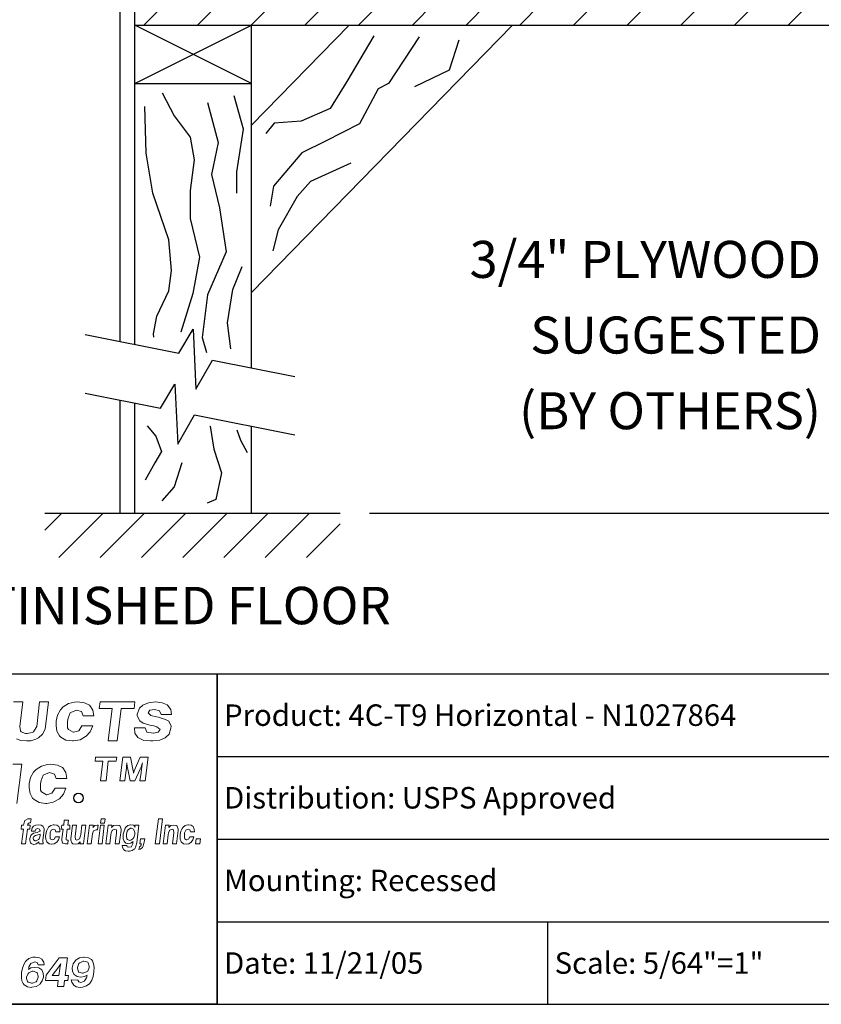
# Model space of a CAD drawing. Units: inches. Extents: x 1.8 to 12.3, y 3.8 to 11.9.
# Drawn here: x 7.7 to 10.1, y 3.8 to 6.8 of the extents above; entities that cross this region are included whole.
import ezdxf
from ezdxf.enums import TextEntityAlignment as Align

# ---------------------------------------------------------------- set-up
doc = ezdxf.new("R2010")
doc.units = ezdxf.units.IN
doc.header["$MEASUREMENT"] = 0
for name, color, linetype in [('DIM', 1, 'Continuous'), ('Draw', 7, 'Continuous'), ('logo', 7, 'Continuous'), ('TEXT', 7, 'Continuous'), ('Title Block', 7, 'Continuous')]:
    doc.layers.add(name, color=color, linetype=linetype)
doc.styles.add('Roman', font='romans.shx', dxfattribs={"height": 0.112})
doc.styles.add('ROMANS', font='romans.shx', dxfattribs={"height": 0.112})

# ---------------------------------------------------------------- blocks, each defined once
blk = doc.blocks.new('*X4')
at = {"color": 0}
for p, q in [((7.3749, 4.183), (7.4218, 4.2299)), ((7.4898, 4.183), (7.5367, 4.2299)), ((7.6047, 4.183), (7.6516, 4.2299)), ((7.7196, 4.183), (7.7665, 4.2299)), ((7.8345, 4.183), (7.8814, 4.2299)), ((7.9494, 4.183), (7.9963, 4.2299)), ((8.0643, 4.183), (8.1112, 4.2299)), ((8.1792, 4.183), (8.2261, 4.2299)), ((8.2941, 4.183), (8.341, 4.2299)), ((8.409, 4.183), (8.4559, 4.2299)), ((8.5239, 4.183), (8.5708, 4.2299)), ((8.6388, 4.183), (8.6857, 4.2299)), ((8.7537, 4.183), (8.8006, 4.2299)), ((8.8686, 4.183), (8.9155, 4.2299)), ((8.9836, 4.183), (9.0304, 4.2299))]:
    blk.add_line(p, q, dxfattribs=at)
blk = doc.blocks.new('*X2')
at = {"color": 0}
for p, q in [((3.1502, 2.3547), (3.1864, 2.3909)), ((3.1798, 2.2959), (3.2748, 2.3909)), ((3.2682, 2.2959), (3.3632, 2.3909)), ((3.3566, 2.2959), (3.4515, 2.3909)), ((3.445, 2.2959), (3.5399, 2.3909)), ((3.5333, 2.2959), (3.6283, 2.3909)), ((3.6217, 2.2959), (3.7167, 2.3909)), ((3.7101, 2.2959), (3.7822, 2.368))]:
    blk.add_line(p, q, dxfattribs=at)

msp = doc.modelspace()

# ---------------------------------------------------------------- linework, layer by layer
at = {"color": 7, "lineweight": 0}
for p, q in [((7.66747, 4.74239), (7.63985, 4.74239)), ((7.65854, 4.66796), (7.66747, 4.74239)), ((7.71875, 4.74239), (7.70982, 4.66796)), ((7.74557, 4.74239), (7.71875, 4.74239)), ((7.73744, 4.67585), (7.74557, 4.74239)), ((7.80561, 4.73678), (7.78973, 4.72651)), ((7.82428, 4.74145), (7.80561, 4.73678)), ((7.83362, 4.74239), (7.82428, 4.74145)), ((7.85417, 4.73958), (7.83362, 4.74239)), ((7.86911, 4.73211), (7.85417, 4.73958)), ((7.90176, 4.74239), (7.89925, 4.72149)), ((8.00706, 4.74239), (7.90176, 4.74239)), ((8.00455, 4.72149), (8.00706, 4.74239)), ((8.04777, 4.73958), (8.03096, 4.73211)), ((8.06924, 4.74239), (8.04777, 4.73958)), ((8.08979, 4.73958), (8.06924, 4.74239)), ((8.10473, 4.73305), (8.08979, 4.73958)), ((7.78132, 4.7181), (7.77292, 4.70223)), ((7.78973, 4.72651), (7.78132, 4.7181)), ((7.80467, 4.69289), (7.81121, 4.70876)), ((7.81121, 4.70876), (7.81308, 4.7097)), ((7.81308, 4.7097), (7.82989, 4.71717)), ((7.82989, 4.71717), (7.84483, 4.7125)), ((7.84483, 4.7125), (7.85043, 4.69943)), ((7.87004, 4.73118), (7.86911, 4.73211)), ((7.87938, 4.71717), (7.87004, 4.73118)), ((7.88219, 4.69943), (7.87938, 4.71717)), ((7.89925, 4.72149), (7.93853, 4.72149)), ((7.93853, 4.72149), (7.92611, 4.62378)), ((7.95368, 4.62378), (7.96527, 4.72149)), ((7.96527, 4.72149), (8.00455, 4.72149)), ((8.02068, 4.72277), (8.01414, 4.70503)), ((8.03096, 4.73211), (8.02068, 4.72277)), ((8.04683, 4.70876), (8.05243, 4.71717)), ((8.05524, 4.70129), (8.04683, 4.70876)), ((8.05243, 4.71717), (8.06644, 4.71904)), ((8.06644, 4.71904), (8.08139, 4.7153)), ((8.08139, 4.7153), (8.08606, 4.7041)), ((8.10567, 4.73211), (8.10473, 4.73305)), ((8.11594, 4.71904), (8.10567, 4.73211)), ((8.11781, 4.7041), (8.11594, 4.71904)), ((7.77292, 4.70223), (7.76825, 4.68355)), ((7.76825, 4.68355), (7.76825, 4.67047)), ((7.8028, 4.68262), (7.80467, 4.69289)), ((7.8028, 4.66394), (7.8028, 4.68262)), ((7.85043, 4.69943), (7.88219, 4.69943)), ((8.01414, 4.70503), (8.01414, 4.69943)), ((8.01414, 4.69943), (8.02162, 4.68448)), ((8.02162, 4.68448), (8.03189, 4.67795)), ((8.03189, 4.67795), (8.05243, 4.67141)), ((8.07205, 4.69662), (8.05524, 4.70129)), ((8.07858, 4.69569), (8.07205, 4.69662)), ((8.09913, 4.68915), (8.07858, 4.69569)), ((8.08606, 4.7041), (8.11781, 4.7041)), ((8.1094, 4.68355), (8.09913, 4.68915)), ((8.11687, 4.66861), (8.1094, 4.68355)), ((7.66091, 4.65455), (7.65854, 4.66796)), ((7.66327, 4.65139), (7.66091, 4.65455)), ((7.6759, 4.64587), (7.66327, 4.65139)), ((7.69641, 4.64903), (7.68063, 4.64587)), ((7.70036, 4.65139), (7.69641, 4.64903)), ((7.70825, 4.66402), (7.70036, 4.65139)), ((7.70982, 4.66796), (7.70825, 4.66402)), ((7.72718, 4.64429), (7.73349, 4.65534)), ((7.73349, 4.65534), (7.73507, 4.66007)), ((7.73507, 4.66007), (7.73744, 4.67585)), ((7.76825, 4.67047), (7.77105, 4.65366)), ((7.77105, 4.65366), (7.77852, 4.63966)), ((7.80561, 4.65833), (7.8028, 4.66394)), ((7.82055, 4.64993), (7.80561, 4.65833)), ((7.82148, 4.64993), (7.82055, 4.64993)), ((7.83736, 4.6546), (7.82148, 4.64993)), ((7.8467, 4.66954), (7.83736, 4.6546)), ((7.87938, 4.66954), (7.8467, 4.66954)), ((7.85977, 4.63779), (7.87191, 4.6518)), ((7.87191, 4.6518), (7.87938, 4.66954)), ((8.03843, 4.66394), (8.00574, 4.66394)), ((8.00574, 4.66394), (8.00574, 4.663)), ((8.00574, 4.663), (8.00667, 4.64713)), ((8.00667, 4.64713), (8.01601, 4.63405)), ((8.0431, 4.65086), (8.03843, 4.66394)), ((8.06177, 4.64713), (8.0431, 4.65086)), ((8.05243, 4.67141), (8.06458, 4.66954)), ((8.06271, 4.64713), (8.06177, 4.64713)), ((8.07765, 4.64993), (8.06271, 4.64713)), ((8.06458, 4.66954), (8.07298, 4.66674)), ((8.07298, 4.66674), (8.08325, 4.65833)), ((8.08325, 4.65833), (8.07765, 4.64993)), ((8.11034, 4.64433), (8.11594, 4.66207)), ((8.11594, 4.66207), (8.11687, 4.66861)), ((7.64828, 4.63009), (7.6617, 4.62536)), ((7.6617, 4.62536), (7.67905, 4.62378)), ((7.68063, 4.64587), (7.6759, 4.64587)), ((7.67905, 4.62378), (7.69247, 4.62457)), ((7.69247, 4.62457), (7.70746, 4.6293)), ((7.70746, 4.6293), (7.71535, 4.63325)), ((7.71535, 4.63325), (7.72718, 4.64429)), ((7.77852, 4.63966), (7.78319, 4.63499)), ((7.78319, 4.63499), (7.79813, 4.62658)), ((7.79813, 4.62658), (7.81775, 4.62378)), ((7.81775, 4.62378), (7.82148, 4.62378)), ((7.82148, 4.62378), (7.84109, 4.62752)), ((7.84109, 4.62752), (7.8579, 4.63685)), ((7.8579, 4.63685), (7.85977, 4.63779)), ((7.92611, 4.62378), (7.95368, 4.62378)), ((8.01601, 4.63405), (8.01788, 4.63312)), ((8.01788, 4.63312), (8.03376, 4.62565)), ((8.03376, 4.62565), (8.0543, 4.62378)), ((8.0543, 4.62378), (8.06084, 4.62378)), ((8.06084, 4.62378), (8.08232, 4.62658)), ((8.08232, 4.62658), (8.0982, 4.63312)), ((8.0982, 4.63312), (8.11034, 4.64433)), ((7.88803, 4.57516), (7.88651, 4.56252)), ((7.88651, 4.56252), (7.91028, 4.56252)), ((7.95173, 4.57516), (7.88803, 4.57516)), ((7.91028, 4.56252), (7.90276, 4.5034)), ((7.91944, 4.5034), (7.92646, 4.56252)), ((7.92646, 4.56252), (7.95022, 4.56252)), ((7.95022, 4.56252), (7.95173, 4.57516)), ((7.97012, 4.57516), (7.96159, 4.5034)), ((7.99338, 4.57516), (7.97012, 4.57516)), ((8.00147, 4.5337), (7.99338, 4.57516)), ((8.02321, 4.57516), (8.00501, 4.5337)), ((8.04697, 4.57516), (8.02321, 4.57516)), ((8.03794, 4.5034), (8.04697, 4.57516)), ((7.66454, 4.55356), (7.63779, 4.55356)), ((7.64961, 4.43496), (7.66454, 4.55356)), ((7.69994, 4.52928), (7.69153, 4.5134)), ((7.70834, 4.53769), (7.69994, 4.52928)), ((7.72422, 4.54796), (7.70834, 4.53769)), ((7.7429, 4.55263), (7.72422, 4.54796)), ((7.73169, 4.52088), (7.7485, 4.52835)), ((7.75224, 4.55356), (7.7429, 4.55263)), ((7.7485, 4.52835), (7.76344, 4.52368)), ((7.77278, 4.55076), (7.75224, 4.55356)), ((7.78773, 4.54329), (7.77278, 4.55076)), ((7.78866, 4.54235), (7.78773, 4.54329)), ((7.798, 4.52835), (7.78866, 4.54235)), ((7.8008, 4.5106), (7.798, 4.52835)), ((7.97676, 4.5034), (7.97973, 4.52864)), ((7.97973, 4.52864), (7.98023, 4.5337)), ((7.98023, 4.5337), (7.98125, 4.5428)), ((7.98023, 4.5337), (7.98023, 4.5337)), ((7.98125, 4.5428), (7.98175, 4.54735)), ((7.98175, 4.54735), (7.98226, 4.55746)), ((7.98226, 4.55746), (7.98226, 4.55594)), ((7.98226, 4.55594), (7.98327, 4.54735)), ((7.98327, 4.54735), (7.98377, 4.54684)), ((7.98377, 4.54684), (7.98529, 4.53825)), ((7.98529, 4.53825), (7.99226, 4.5034)), ((8.00248, 4.52915), (8.00147, 4.5337)), ((8.00349, 4.52965), (8.00248, 4.52611)), ((8.00248, 4.52611), (8.00248, 4.52915)), ((8.00501, 4.5337), (8.00349, 4.52965)), ((8.00677, 4.5034), (8.0227, 4.53875)), ((8.02574, 4.52864), (8.02227, 4.5034)), ((8.0227, 4.53875), (8.02321, 4.53926)), ((8.02321, 4.53926), (8.02675, 4.54786)), ((8.02675, 4.53825), (8.02574, 4.52864)), ((8.02675, 4.54786), (8.02725, 4.54887)), ((8.02776, 4.54432), (8.02675, 4.53825)), ((8.02725, 4.54887), (8.03029, 4.55746)), ((8.02928, 4.55342), (8.02776, 4.54432)), ((8.03029, 4.55746), (8.02928, 4.55342)), ((7.69153, 4.5134), (7.68686, 4.49473)), ((7.72142, 4.49379), (7.72329, 4.50407)), ((7.72329, 4.50407), (7.72982, 4.51994)), ((7.72982, 4.51994), (7.73169, 4.52088)), ((7.76344, 4.52368), (7.76905, 4.5106)), ((7.76905, 4.5106), (7.8008, 4.5106)), ((7.90276, 4.5034), (7.91944, 4.5034)), ((7.96159, 4.5034), (7.97676, 4.5034)), ((7.99226, 4.5034), (8.00677, 4.5034)), ((8.02227, 4.5034), (8.03794, 4.5034)), ((7.68686, 4.49473), (7.68686, 4.48165)), ((7.68686, 4.48165), (7.68967, 4.46484)), ((7.72142, 4.47511), (7.72142, 4.49379)), ((7.72422, 4.46951), (7.72142, 4.47511)), ((7.73916, 4.46111), (7.72422, 4.46951)), ((7.76531, 4.48072), (7.75597, 4.46578)), ((7.798, 4.48072), (7.76531, 4.48072)), ((7.79053, 4.46297), (7.798, 4.48072)), ((7.68967, 4.46484), (7.69714, 4.45083)), ((7.69714, 4.45083), (7.70181, 4.44616)), ((7.70181, 4.44616), (7.71675, 4.43776)), ((7.7401, 4.46111), (7.73916, 4.46111)), ((7.75597, 4.46578), (7.7401, 4.46111)), ((7.7401, 4.43496), (7.75971, 4.43869)), ((7.75971, 4.43869), (7.77652, 4.44803)), ((7.77652, 4.44803), (7.77839, 4.44896)), ((7.77839, 4.44896), (7.79053, 4.46297)), ((7.71675, 4.43776), (7.73636, 4.43496)), ((7.73636, 4.43496), (7.7401, 4.43496)), ((7.67397, 4.383), (7.67096, 4.37321)), ((7.67548, 4.38451), (7.67397, 4.383)), ((7.68301, 4.38828), (7.67548, 4.38451)), ((7.68603, 4.38828), (7.68301, 4.38828)), ((7.6898, 4.38828), (7.68603, 4.38828)), ((7.69281, 4.38828), (7.6898, 4.38828)), ((7.6913, 4.37622), (7.69281, 4.38828)), ((7.79304, 4.38376), (7.79153, 4.36869)), ((7.80585, 4.38376), (7.79304, 4.38376)), ((7.80359, 4.36869), (7.80585, 4.38376)), ((7.90457, 4.38828), (7.90307, 4.37471)), ((7.91739, 4.38828), (7.90457, 4.38828)), ((7.91512, 4.37471), (7.91739, 4.38828)), ((8.0779, 4.38828), (8.06811, 4.31292)), ((8.08996, 4.38828), (8.0779, 4.38828)), ((8.08092, 4.31292), (8.08996, 4.38828)), ((7.66417, 4.36869), (7.66267, 4.35738)), ((7.66267, 4.35738), (7.66945, 4.35738)), ((7.66945, 4.35738), (7.66342, 4.31292)), ((7.6702, 4.36869), (7.66417, 4.36869)), ((7.67096, 4.37321), (7.6702, 4.36869)), ((7.67548, 4.31292), (7.68151, 4.35738)), ((7.68151, 4.35738), (7.68904, 4.35738)), ((7.68226, 4.36869), (7.68301, 4.37245)), ((7.6898, 4.36869), (7.68226, 4.36869)), ((7.68301, 4.37245), (7.68452, 4.37547)), ((7.68301, 4.37245), (7.68301, 4.37245)), ((7.68452, 4.37547), (7.68754, 4.37622)), ((7.68754, 4.37622), (7.6913, 4.37622)), ((7.68904, 4.35738), (7.6898, 4.36869)), ((7.69658, 4.36115), (7.69357, 4.35211)), ((7.69357, 4.35211), (7.69357, 4.35135)), ((7.69357, 4.35135), (7.70487, 4.35135)), ((7.70035, 4.36567), (7.69658, 4.36115)), ((7.70713, 4.36944), (7.70035, 4.36567)), ((7.70487, 4.35211), (7.70713, 4.35738)), ((7.70487, 4.35135), (7.70487, 4.35211)), ((7.71467, 4.37019), (7.70713, 4.36944)), ((7.70713, 4.35738), (7.71316, 4.35889)), ((7.71919, 4.3506), (7.71165, 4.34683)), ((7.71316, 4.35889), (7.71843, 4.35738)), ((7.72296, 4.36944), (7.71467, 4.37019)), ((7.71843, 4.35738), (7.71994, 4.35211)), ((7.71994, 4.35211), (7.71919, 4.3506)), ((7.72823, 4.36642), (7.72296, 4.36944)), ((7.732, 4.35889), (7.72823, 4.36642)), ((7.72823, 4.32347), (7.732, 4.35437)), ((7.732, 4.35437), (7.732, 4.35889)), ((7.73953, 4.3506), (7.73727, 4.3408)), ((7.7433, 4.35889), (7.73953, 4.3506)), ((7.74556, 4.36266), (7.7433, 4.35889)), ((7.75235, 4.36793), (7.74556, 4.36266)), ((7.75084, 4.34532), (7.75385, 4.35361)), ((7.75988, 4.37019), (7.75235, 4.36793)), ((7.75385, 4.35361), (7.76064, 4.35738)), ((7.75385, 4.35361), (7.75385, 4.35361)), ((7.7629, 4.37019), (7.75988, 4.37019)), ((7.76064, 4.35738), (7.76591, 4.35512)), ((7.77043, 4.36869), (7.7629, 4.37019)), ((7.76591, 4.35512), (7.76817, 4.34909)), ((7.77646, 4.36492), (7.77043, 4.36869)), ((7.77948, 4.35738), (7.77646, 4.36492)), ((7.78023, 4.34909), (7.77948, 4.35738)), ((7.7855, 4.36869), (7.784, 4.35738)), ((7.784, 4.35738), (7.79003, 4.35738)), ((7.79153, 4.36869), (7.7855, 4.36869)), ((7.79003, 4.35738), (7.78626, 4.32799)), ((7.79907, 4.32874), (7.80208, 4.35738)), ((7.80208, 4.35738), (7.80962, 4.35738)), ((7.81037, 4.36869), (7.80359, 4.36869)), ((7.80962, 4.35738), (7.81037, 4.36869)), ((7.81791, 4.36869), (7.81339, 4.32799)), ((7.82997, 4.36869), (7.81791, 4.36869)), ((7.8262, 4.33477), (7.82997, 4.36869)), ((7.84655, 4.36869), (7.84353, 4.3408)), ((7.8586, 4.36869), (7.84655, 4.36869)), ((7.85182, 4.31292), (7.8586, 4.36869)), ((7.86915, 4.36869), (7.86237, 4.31292)), ((7.88046, 4.36869), (7.86915, 4.36869)), ((7.8782, 4.34306), (7.88197, 4.35211)), ((7.88573, 4.36793), (7.87971, 4.3619)), ((7.87971, 4.3619), (7.88046, 4.36341)), ((7.88046, 4.36492), (7.88046, 4.36869)), ((7.88046, 4.36341), (7.88046, 4.36492)), ((7.88197, 4.35211), (7.8895, 4.35512)), ((7.88197, 4.35211), (7.88197, 4.35211)), ((7.89252, 4.36944), (7.88573, 4.36793)), ((7.8895, 4.35512), (7.89402, 4.35512)), ((7.89553, 4.36944), (7.89252, 4.36944)), ((7.89402, 4.35512), (7.89553, 4.36944)), ((7.90231, 4.36869), (7.89553, 4.31292)), ((7.91437, 4.36869), (7.90231, 4.36869)), ((7.90307, 4.37471), (7.91512, 4.37471)), ((7.90759, 4.31292), (7.91437, 4.36869)), ((7.92568, 4.36869), (7.91889, 4.31292)), ((7.93698, 4.36869), (7.92568, 4.36869)), ((7.93547, 4.34532), (7.93849, 4.35286)), ((7.94225, 4.36793), (7.93623, 4.3619)), ((7.93623, 4.36341), (7.93698, 4.36492)), ((7.93623, 4.3619), (7.93623, 4.36341)), ((7.93698, 4.36492), (7.93698, 4.36869)), ((7.93849, 4.35286), (7.93924, 4.35361)), ((7.93924, 4.35361), (7.94602, 4.35738)), ((7.95054, 4.36944), (7.94225, 4.36793)), ((7.94602, 4.35738), (7.9513, 4.35512)), ((7.95883, 4.36793), (7.95054, 4.36944)), ((7.95054, 4.36944), (7.95054, 4.36944)), ((7.9513, 4.35512), (7.9513, 4.34608)), ((7.96185, 4.36567), (7.95883, 4.36793)), ((7.95959, 4.31292), (7.96486, 4.35286)), ((7.96486, 4.35738), (7.96185, 4.36567)), ((7.96486, 4.35286), (7.96486, 4.35738)), ((7.97391, 4.35135), (7.97164, 4.34156)), ((7.97767, 4.35964), (7.97391, 4.35135)), ((7.97918, 4.36266), (7.97767, 4.35964)), ((7.98596, 4.36793), (7.97918, 4.36266)), ((7.9837, 4.3506), (7.98144, 4.3408)), ((7.98672, 4.35512), (7.9837, 4.3506)), ((7.9935, 4.37019), (7.98596, 4.36793)), ((7.9935, 4.35964), (7.98672, 4.35512)), ((7.99425, 4.37019), (7.9935, 4.37019)), ((7.99576, 4.35964), (7.9935, 4.35964)), ((8.00179, 4.36869), (7.99425, 4.37019)), ((8.00254, 4.35738), (7.99576, 4.35964)), ((8.0033, 4.36869), (8.00179, 4.36869)), ((8.00405, 4.35512), (8.00254, 4.35738)), ((8.00782, 4.36266), (8.0033, 4.36869)), ((8.00631, 4.34683), (8.00405, 4.35512)), ((8.00782, 4.36869), (8.00706, 4.36642)), ((8.00706, 4.36642), (8.00706, 4.36492)), ((8.00706, 4.36492), (8.00782, 4.36266)), ((8.01912, 4.36869), (8.00782, 4.36869)), ((8.01234, 4.31593), (8.01912, 4.36869)), ((8.099, 4.36869), (8.09222, 4.31292)), ((8.11031, 4.36869), (8.099, 4.36869)), ((8.10805, 4.34532), (8.11106, 4.35286)), ((8.10955, 4.36492), (8.11031, 4.36869)), ((8.11558, 4.36793), (8.10955, 4.3619)), ((8.10955, 4.36341), (8.10955, 4.36492)), ((8.10955, 4.3619), (8.10955, 4.36341)), ((8.11106, 4.35286), (8.11182, 4.35361)), ((8.11182, 4.35361), (8.11935, 4.35738)), ((8.12387, 4.36944), (8.11558, 4.36793)), ((8.11935, 4.35738), (8.12387, 4.35512)), ((8.13141, 4.36793), (8.12387, 4.36944)), ((8.12387, 4.36944), (8.12387, 4.36944)), ((8.12387, 4.35512), (8.12463, 4.34608)), ((8.13518, 4.36567), (8.13141, 4.36793)), ((8.13292, 4.31292), (8.13744, 4.35286)), ((8.13744, 4.35738), (8.13518, 4.36567)), ((8.13744, 4.35286), (8.13744, 4.35738)), ((8.14573, 4.3506), (8.14422, 4.3408)), ((8.15025, 4.35889), (8.14573, 4.3506)), ((8.15251, 4.36266), (8.15025, 4.35889)), ((8.15854, 4.36793), (8.15251, 4.36266)), ((8.15703, 4.34532), (8.1608, 4.35361)), ((8.16683, 4.37019), (8.15854, 4.36793)), ((8.1608, 4.35361), (8.16758, 4.35738)), ((8.1608, 4.35361), (8.1608, 4.35361)), ((8.16909, 4.37019), (8.16683, 4.37019)), ((8.16758, 4.35738), (8.17286, 4.35512)), ((8.17738, 4.36869), (8.16909, 4.37019)), ((8.17286, 4.35512), (8.17512, 4.34909)), ((8.18265, 4.36492), (8.17738, 4.36869)), ((8.18642, 4.35738), (8.18265, 4.36492)), ((8.18718, 4.34909), (8.18642, 4.35738)), ((7.69206, 4.33779), (7.68904, 4.32874)), ((7.68904, 4.32874), (7.68904, 4.32347)), ((7.68904, 4.32347), (7.6913, 4.31593)), ((7.69357, 4.34005), (7.69206, 4.33779)), ((7.70035, 4.34457), (7.69357, 4.34005)), ((7.7011, 4.33477), (7.69884, 4.3295)), ((7.69884, 4.3295), (7.70035, 4.32422)), ((7.70487, 4.34608), (7.70035, 4.34457)), ((7.70035, 4.32422), (7.70562, 4.32196)), ((7.70638, 4.33779), (7.7011, 4.33477)), ((7.71165, 4.34683), (7.70487, 4.34608)), ((7.70562, 4.32196), (7.70788, 4.32196)), ((7.70939, 4.33854), (7.70638, 4.33779)), ((7.70788, 4.32196), (7.71542, 4.32573)), ((7.71768, 4.3408), (7.70939, 4.33854)), ((7.71542, 4.32573), (7.71693, 4.32724)), ((7.71693, 4.32724), (7.71994, 4.33628)), ((7.72069, 4.34156), (7.71768, 4.3408)), ((7.71994, 4.33628), (7.72069, 4.34156)), ((7.72823, 4.31819), (7.72823, 4.32347)), ((7.73727, 4.3408), (7.73652, 4.33553)), ((7.73652, 4.33553), (7.73727, 4.32648)), ((7.73727, 4.32648), (7.74029, 4.31895)), ((7.75009, 4.3408), (7.75084, 4.34532)), ((7.75009, 4.33101), (7.75009, 4.3408)), ((7.75084, 4.32799), (7.75009, 4.33101)), ((7.75687, 4.32422), (7.75084, 4.32799)), ((7.7629, 4.32648), (7.75687, 4.32422)), ((7.75687, 4.32422), (7.75687, 4.32422)), ((7.76666, 4.33402), (7.7629, 4.32648)), ((7.77872, 4.33402), (7.76666, 4.33402)), ((7.76817, 4.34909), (7.78023, 4.34909)), ((7.77043, 4.31744), (7.77571, 4.32498)), ((7.77571, 4.32498), (7.77872, 4.33402)), ((7.78626, 4.32799), (7.78626, 4.32272)), ((7.78626, 4.32272), (7.78777, 4.31518)), ((7.79907, 4.32422), (7.79907, 4.32874)), ((7.80208, 4.32347), (7.79907, 4.32422)), ((7.8051, 4.32347), (7.80208, 4.32347)), ((7.80359, 4.31292), (7.8051, 4.32347)), ((7.81339, 4.32799), (7.81263, 4.32347)), ((7.81263, 4.32347), (7.81565, 4.31593)), ((7.82695, 4.32573), (7.8262, 4.33477)), ((7.83147, 4.32347), (7.82695, 4.32573)), ((7.83901, 4.32724), (7.83147, 4.32347)), ((7.83976, 4.32799), (7.83901, 4.32724)), ((7.84278, 4.33628), (7.83976, 4.32799)), ((7.84353, 4.3408), (7.84278, 4.33628)), ((7.87443, 4.31292), (7.8782, 4.34231)), ((7.8782, 4.34231), (7.8782, 4.34306)), ((7.93095, 4.31292), (7.93396, 4.34005)), ((7.93396, 4.34005), (7.93547, 4.34532)), ((7.9513, 4.34608), (7.94753, 4.31292)), ((7.97164, 4.34156), (7.97089, 4.33779)), ((7.97089, 4.33779), (7.97164, 4.32799)), ((7.97164, 4.32799), (7.97391, 4.32045)), ((7.97391, 4.32045), (7.97466, 4.3197)), ((7.97466, 4.3197), (7.97993, 4.31443)), ((7.98144, 4.3408), (7.98144, 4.33628)), ((7.98144, 4.33628), (7.98295, 4.32799)), ((7.98295, 4.32799), (7.98446, 4.32573)), ((7.98446, 4.32573), (7.99124, 4.32272)), ((7.99124, 4.32272), (7.99425, 4.32347)), ((7.99425, 4.32347), (8.00104, 4.32799)), ((7.99501, 4.31443), (8.00179, 4.3197)), ((8.00104, 4.32799), (8.0033, 4.33176)), ((8.00179, 4.3197), (8.00104, 4.31819)), ((8.0033, 4.33176), (8.00631, 4.34156)), ((8.00631, 4.34156), (8.00631, 4.34683)), ((8.02364, 4.32799), (8.02138, 4.31292)), ((8.03645, 4.32799), (8.02364, 4.32799)), ((8.03419, 4.31367), (8.03645, 4.32799)), ((8.10428, 4.31292), (8.10729, 4.34005)), ((8.10729, 4.34005), (8.10805, 4.34532)), ((8.12463, 4.34608), (8.12086, 4.31292)), ((8.14422, 4.3408), (8.14347, 4.33553)), ((8.14347, 4.33553), (8.14422, 4.32648)), ((8.14422, 4.32648), (8.14723, 4.31895)), ((8.15703, 4.3408), (8.15703, 4.34532)), ((8.15703, 4.33101), (8.15703, 4.3408)), ((8.15779, 4.32799), (8.15703, 4.33101)), ((8.16306, 4.32422), (8.15779, 4.32799)), ((8.16381, 4.32422), (8.16306, 4.32422)), ((8.16909, 4.32648), (8.16381, 4.32422)), ((8.17286, 4.33402), (8.16909, 4.32648)), ((8.18491, 4.33402), (8.17286, 4.33402)), ((8.17512, 4.34909), (8.18718, 4.34909)), ((8.17663, 4.31744), (8.1819, 4.32498)), ((8.1819, 4.32498), (8.18491, 4.33402)), ((8.19245, 4.32799), (8.19019, 4.31292)), ((8.20526, 4.32799), (8.19245, 4.32799)), ((8.203, 4.31292), (8.20526, 4.32799)), ((7.66342, 4.31292), (7.67548, 4.31292)), ((7.6913, 4.31593), (7.69281, 4.31367)), ((7.69281, 4.31367), (7.70035, 4.31066)), ((7.70035, 4.31066), (7.7011, 4.31066)), ((7.7011, 4.31066), (7.70939, 4.31292)), ((7.70939, 4.31292), (7.71617, 4.31819)), ((7.70939, 4.31292), (7.70939, 4.31292)), ((7.71617, 4.31819), (7.71617, 4.31744)), ((7.71617, 4.31744), (7.71617, 4.31518)), ((7.71617, 4.31518), (7.71693, 4.31292)), ((7.71693, 4.31292), (7.72898, 4.31292)), ((7.72974, 4.31518), (7.72823, 4.31819)), ((7.72898, 4.31292), (7.72974, 4.31518)), ((7.74029, 4.31895), (7.7418, 4.31744)), ((7.7418, 4.31744), (7.74707, 4.31292)), ((7.74707, 4.31292), (7.75461, 4.31141)), ((7.75461, 4.31141), (7.75536, 4.31141)), ((7.75536, 4.31141), (7.7629, 4.31292)), ((7.7629, 4.31292), (7.77043, 4.31744)), ((7.78777, 4.31518), (7.78927, 4.31443)), ((7.78927, 4.31443), (7.79681, 4.31217)), ((7.79681, 4.31217), (7.80058, 4.31217)), ((7.80058, 4.31217), (7.80359, 4.31292)), ((7.81565, 4.31593), (7.81942, 4.31292)), ((7.81942, 4.31292), (7.82695, 4.31141)), ((7.82695, 4.31141), (7.83524, 4.31292)), ((7.82695, 4.31141), (7.82695, 4.31141)), ((7.83524, 4.31292), (7.84127, 4.31895)), ((7.84127, 4.31593), (7.84052, 4.31292)), ((7.84052, 4.31292), (7.85182, 4.31292)), ((7.84127, 4.31895), (7.84127, 4.31744)), ((7.84127, 4.31744), (7.84127, 4.31593)), ((7.86237, 4.31292), (7.87443, 4.31292)), ((7.89553, 4.31292), (7.90759, 4.31292)), ((7.91889, 4.31292), (7.93095, 4.31292)), ((7.94753, 4.31292), (7.95959, 4.31292)), ((7.9822, 4.30764), (7.96863, 4.30764)), ((7.96863, 4.30764), (7.96938, 4.30161)), ((7.96938, 4.30161), (7.97315, 4.29483)), ((7.97315, 4.29483), (7.97843, 4.29182)), ((7.97843, 4.29182), (7.98672, 4.29031)), ((7.97993, 4.31443), (7.98747, 4.31292)), ((7.9837, 4.30312), (7.9822, 4.30764)), ((7.98898, 4.30237), (7.9837, 4.30312)), ((7.98672, 4.29031), (7.99049, 4.29031)), ((7.98747, 4.31292), (7.99501, 4.31443)), ((7.99651, 4.30388), (7.98898, 4.30237)), ((7.99049, 4.29031), (7.99877, 4.29257)), ((8.00028, 4.31292), (7.99651, 4.30463)), ((7.99651, 4.30463), (7.99651, 4.30388)), ((7.99877, 4.29257), (8.0048, 4.29634)), ((8.00104, 4.31819), (8.00028, 4.31518)), ((8.00028, 4.31518), (8.00028, 4.31292)), ((8.0048, 4.29634), (8.00631, 4.29785)), ((8.00631, 4.29785), (8.01008, 4.30538)), ((8.01008, 4.30538), (8.01234, 4.31593)), ((8.02063, 4.30388), (8.01912, 4.29559)), ((8.01912, 4.29559), (8.02289, 4.29634)), ((8.0244, 4.30689), (8.02063, 4.30388)), ((8.02138, 4.31292), (8.02666, 4.31292)), ((8.02289, 4.29634), (8.02967, 4.30161)), ((8.02666, 4.31217), (8.0244, 4.30689)), ((8.02666, 4.31292), (8.02666, 4.31217)), ((8.02967, 4.30161), (8.03118, 4.30388)), ((8.03118, 4.30388), (8.03419, 4.31367)), ((8.06811, 4.31292), (8.08092, 4.31292)), ((8.09222, 4.31292), (8.10428, 4.31292)), ((8.12086, 4.31292), (8.13292, 4.31292)), ((8.14723, 4.31895), (8.14799, 4.31744)), ((8.14799, 4.31744), (8.15402, 4.31292)), ((8.15402, 4.31292), (8.16155, 4.31141)), ((8.16155, 4.31141), (8.16984, 4.31292)), ((8.16155, 4.31141), (8.16155, 4.31141)), ((8.16984, 4.31292), (8.17663, 4.31744)), ((8.19019, 4.31292), (8.203, 4.31292)), ((7.68648, 3.96538), (7.67764, 3.9585)), ((7.69828, 3.96931), (7.68648, 3.96538)), ((7.70614, 3.96931), (7.69828, 3.96931)), ((7.71794, 3.96735), (7.70614, 3.96931)), ((7.7258, 3.96342), (7.71794, 3.96735)), ((7.7317, 3.95457), (7.7258, 3.96342)), ((7.77789, 3.96735), (7.73858, 3.91525)), ((7.80247, 3.96735), (7.77789, 3.96735)), ((7.79559, 3.91427), (7.80247, 3.96735)), ((7.83883, 3.96735), (7.829, 3.96145)), ((7.85161, 3.96931), (7.83883, 3.96735)), ((7.85358, 3.96931), (7.85161, 3.96931)), ((7.86635, 3.96735), (7.85358, 3.96931)), ((7.8752, 3.96243), (7.86635, 3.96735)), ((7.87815, 3.9585), (7.8752, 3.96243)), ((7.66683, 3.93589), (7.66388, 3.92312)), ((7.67076, 3.94769), (7.66683, 3.93589)), ((7.67567, 3.95654), (7.67076, 3.94769)), ((7.67764, 3.9585), (7.67567, 3.95654)), ((7.69238, 3.93688), (7.68452, 3.93196)), ((7.68452, 3.93196), (7.6855, 3.93589)), ((7.6855, 3.93589), (7.68648, 3.93786)), ((7.6855, 3.93589), (7.6855, 3.93589)), ((7.68648, 3.94081), (7.69238, 3.95064)), ((7.68648, 3.93786), (7.68648, 3.94081)), ((7.69238, 3.95064), (7.70418, 3.95555)), ((7.69238, 3.95064), (7.69238, 3.95064)), ((7.70418, 3.93884), (7.69238, 3.93688)), ((7.70418, 3.95555), (7.71106, 3.95359)), ((7.71597, 3.93688), (7.70418, 3.93884)), ((7.71106, 3.95359), (7.71401, 3.94671)), ((7.71401, 3.94671), (7.73268, 3.94671)), ((7.72482, 3.93098), (7.71597, 3.93688)), ((7.73268, 3.94671), (7.7317, 3.95457)), ((7.75627, 3.91427), (7.77691, 3.94081)), ((7.77691, 3.94081), (7.77986, 3.94572)), ((7.77986, 3.93393), (7.77691, 3.91427)), ((7.77986, 3.94572), (7.78281, 3.94966)), ((7.78084, 3.94278), (7.77986, 3.93393)), ((7.78281, 3.94966), (7.78084, 3.94278)), ((7.82016, 3.94966), (7.81721, 3.93786)), ((7.81721, 3.93786), (7.81819, 3.92607)), ((7.81721, 3.93786), (7.81721, 3.93786)), ((7.82704, 3.95948), (7.82016, 3.94966)), ((7.829, 3.96145), (7.82704, 3.95948)), ((7.83687, 3.95064), (7.83294, 3.93884)), ((7.83294, 3.93884), (7.83294, 3.93589)), ((7.83294, 3.93589), (7.83588, 3.92508)), ((7.83982, 3.9526), (7.83687, 3.95064)), ((7.85063, 3.95752), (7.83982, 3.9526)), ((7.85259, 3.95752), (7.85063, 3.95752)), ((7.86439, 3.95457), (7.85259, 3.95752)), ((7.86537, 3.9526), (7.86439, 3.95457)), ((7.86439, 3.92705), (7.86832, 3.93884)), ((7.86832, 3.94278), (7.86537, 3.9526)), ((7.86832, 3.93884), (7.86832, 3.94278)), ((7.88208, 3.94966), (7.87815, 3.9585)), ((7.88405, 3.93884), (7.88208, 3.94966)), ((7.88306, 3.92607), (7.88405, 3.93884)), ((7.66388, 3.92312), (7.66388, 3.92213)), ((7.66388, 3.92213), (7.66388, 3.90837)), ((7.66388, 3.90837), (7.66486, 3.89756)), ((7.68354, 3.92017), (7.67862, 3.90936)), ((7.67862, 3.90936), (7.67862, 3.90543)), ((7.67862, 3.90543), (7.68157, 3.8956)), ((7.6855, 3.92213), (7.68354, 3.92017)), ((7.69631, 3.92705), (7.6855, 3.92213)), ((7.69926, 3.92705), (7.69631, 3.92705)), ((7.71007, 3.92312), (7.69926, 3.92705)), ((7.71106, 3.92213), (7.71007, 3.92312)), ((7.71007, 3.89756), (7.71401, 3.90936)), ((7.71401, 3.91231), (7.71106, 3.92213)), ((7.71401, 3.90936), (7.71401, 3.91231)), ((7.72973, 3.92115), (7.72482, 3.93098)), ((7.72678, 3.89756), (7.73072, 3.90936)), ((7.73072, 3.91034), (7.72973, 3.92115)), ((7.73072, 3.90936), (7.73072, 3.91034)), ((7.73858, 3.91525), (7.73661, 3.89953)), ((7.77691, 3.91427), (7.75627, 3.91427)), ((7.8064, 3.91427), (7.79559, 3.91427)), ((7.80443, 3.89953), (7.8064, 3.91427)), ((7.81819, 3.92607), (7.82311, 3.91722)), ((7.82311, 3.91722), (7.83195, 3.91132)), ((7.83195, 3.91132), (7.84375, 3.90936)), ((7.83588, 3.92508), (7.83687, 3.9241)), ((7.83687, 3.9241), (7.84866, 3.92115)), ((7.84375, 3.90936), (7.85456, 3.91132)), ((7.84866, 3.92115), (7.85063, 3.92115)), ((7.85063, 3.92115), (7.86242, 3.92607)), ((7.85456, 3.91132), (7.86242, 3.91525)), ((7.86046, 3.90739), (7.85456, 3.89756)), ((7.86144, 3.90936), (7.86046, 3.90739)), ((7.86242, 3.91525), (7.86144, 3.91329)), ((7.86144, 3.91329), (7.86144, 3.91132)), ((7.86144, 3.91132), (7.86144, 3.90936)), ((7.86242, 3.92607), (7.86439, 3.92705)), ((7.87618, 3.90051), (7.88012, 3.91132)), ((7.88012, 3.91132), (7.88306, 3.92508)), ((7.88306, 3.92508), (7.88306, 3.92607)), ((7.66486, 3.89756), (7.66879, 3.8897)), ((7.66879, 3.8897), (7.67174, 3.88577)), ((7.67174, 3.88577), (7.68157, 3.87987)), ((7.68157, 3.8956), (7.68354, 3.89363)), ((7.68157, 3.87987), (7.69337, 3.8779)), ((7.68354, 3.89363), (7.69435, 3.89068)), ((7.69337, 3.8779), (7.69533, 3.87889)), ((7.69435, 3.89068), (7.6973, 3.89068)), ((7.69533, 3.87889), (7.70811, 3.88085)), ((7.6973, 3.89068), (7.70811, 3.89461)), ((7.70811, 3.89461), (7.71007, 3.89756)), ((7.70811, 3.88085), (7.71892, 3.88675)), ((7.71892, 3.88675), (7.7199, 3.88872)), ((7.7199, 3.88872), (7.72678, 3.89756)), ((7.73661, 3.89953), (7.77495, 3.89953)), ((7.77495, 3.89953), (7.77298, 3.88085)), ((7.77298, 3.88085), (7.79165, 3.88085)), ((7.79165, 3.88085), (7.79362, 3.89953)), ((7.79362, 3.89953), (7.80443, 3.89953)), ((7.83392, 3.90051), (7.81426, 3.90149)), ((7.81426, 3.90149), (7.81623, 3.89363)), ((7.81623, 3.89363), (7.82212, 3.88478)), ((7.82212, 3.88478), (7.829, 3.87987)), ((7.829, 3.87987), (7.84178, 3.8779)), ((7.83687, 3.89461), (7.83392, 3.90051)), ((7.84375, 3.89265), (7.83687, 3.89461)), ((7.84178, 3.8779), (7.84866, 3.87889)), ((7.85456, 3.89658), (7.84375, 3.89265)), ((7.84866, 3.87889), (7.86046, 3.88282)), ((7.85456, 3.89756), (7.85456, 3.89658)), ((7.86046, 3.88282), (7.87029, 3.8897)), ((7.87029, 3.8897), (7.87127, 3.89166)), ((7.87127, 3.89166), (7.87618, 3.90051))]:
    msp.add_line(p, q, dxfattribs=at)
at = {"layer": 'DIM'}
msp.add_line((8.71652, 5.31293), (11.3585, 5.31293), dxfattribs=at)
at = {"layer": 'Draw'}
for p, q in [((7.962, 5.83208), (7.962, 6.92216)), ((8.00618, 5.82325), (8.00618, 6.92216)), ((8.00618, 6.78963), (10.44707, 6.78963)), ((8.00618, 6.61291), (8.35961, 6.78963)), ((8.35961, 6.61291), (8.00618, 6.78963)), ((9.14911, 6.78963), (8.35961, 5.9801)), ((8.65542, 6.78963), (8.35961, 6.48631)), ((8.35961, 5.75261), (8.35961, 6.78963)), ((8.00618, 6.61291), (8.35961, 6.61291)), ((8.13946, 5.79661), (8.18266, 5.8692)), ((8.18266, 5.8692), (8.1913, 5.68774)), ((7.85651, 5.85316), (8.13946, 5.79661)), ((8.1913, 5.68774), (8.24155, 5.77621)), ((8.24155, 5.77621), (8.4906, 5.72643)), ((8.08471, 5.63077), (8.12791, 5.70336)), ((8.12791, 5.70336), (8.13655, 5.52191)), ((7.85651, 5.67638), (8.08471, 5.63077)), ((7.962, 5.31293), (7.962, 5.6553)), ((8.00618, 5.31293), (8.00618, 5.64647)), ((8.13655, 5.52191), (8.1868, 5.61037)), ((8.1868, 5.61037), (8.4906, 5.54965)), ((8.35961, 5.31293), (8.35961, 5.57583)), ((8.34649, 5.49662), (8.34649, 5.49662)), ((7.73463, 5.31293), (8.62817, 5.31293))]:
    msp.add_line(p, q, dxfattribs=at)
for points in [[(8.72958, 6.75678), (8.64788, 6.6186), (8.5976, 6.53696), (8.50961, 6.49927), (8.42791, 6.49299), (8.40277, 6.46159)], [(8.86678, 6.75354), (8.7742, 6.61252), (8.74235, 6.59706), (8.68662, 6.49096), (8.5831, 6.43792), (8.51144, 6.40344), (8.47163, 6.35569), (8.42651, 6.30265), (8.41589, 6.24164)], [(8.98653, 6.7435), (8.95734, 6.65332), (8.85246, 6.60293)], [(8.08903, 6.58415), (8.12542, 6.51545), (8.17395, 6.45079), (8.18608, 6.38209), (8.17395, 6.28915), (8.17395, 6.20428), (8.20226, 6.08709), (8.18204, 5.97798), (8.14564, 5.86079), (8.14564, 5.8601)], [(8.22652, 6.55586), (8.25887, 6.43463), (8.23865, 6.33764), (8.26292, 6.23661), (8.28314, 6.10326), (8.22652, 5.97394), (8.21035, 5.84462), (8.22381, 5.79937)], [(8.31549, 6.2808), (8.31549, 6.2808), (8.31549, 6.34546), (8.33571, 6.47477), (8.3074, 6.5758)], [(8.06378, 5.84569), (8.0633, 5.85598), (8.07285, 5.90928), (8.10925, 5.98606), (8.11734, 6.04668), (8.10925, 6.13963), (8.06072, 6.28107), (8.0405, 6.4023), (8.03646, 6.54374)], [(8.66007, 6.37161), (8.53798, 6.31591), (8.49817, 6.27082), (8.43978, 6.17003), (8.42386, 6.10637)], [(8.29667, 5.81006), (8.28718, 5.88908), (8.30335, 5.9901), (8.33166, 6.0588)], [(8.04385, 5.57727), (8.06979, 5.54559), (8.08709, 5.4995), (8.06691, 5.46494), (8.03809, 5.41309)], [(8.23389, 5.57663), (8.23418, 5.57588), (8.2457, 5.50675), (8.26876, 5.43474), (8.25147, 5.35409), (8.22525, 5.34361)], [(8.31534, 5.56514), (8.32631, 5.53407), (8.34649, 5.49662)], [(8.14891, 5.46503), (8.14891, 5.46503), (8.12585, 5.39303), (8.08828, 5.35036)]]:
    msp.add_lwpolyline(points, dxfattribs=at)
at = {"layer": 'logo'}
for p, q in [((6.15779, 4.82703), (8.25569, 4.82703)), ((8.25569, 4.82703), (8.25569, 3.82703)), ((8.25569, 3.82703), (6.15779, 3.82703))]:
    msp.add_line(p, q, dxfattribs=at)
msp.add_circle((7.83621, 4.45105), 0.01454, dxfattribs=at)
at = {"layer": 'Title Block'}
for p, q in [((8.25569, 4.82703), (12.25569, 4.82703)), ((8.25569, 3.82703), (8.25569, 4.82703)), ((8.25569, 4.57703), (12.25569, 4.57703)), ((8.25569, 4.32703), (12.25569, 4.32703)), ((8.25569, 4.07703), (12.25569, 4.07703)), ((9.25569, 3.82703), (9.25569, 4.07703)), ((1.75569, 3.82703), (12.25569, 3.82703))]:
    msp.add_line(p, q, dxfattribs=at)

# ---------------------------------------------------------------- block references
at = {"layer": 'Draw', "xscale": 1.413730613791456, "yscale": 1.41373061379147, "zscale": 1.413730613791462}
for name, p in [('*X4', (-2.39211, 0.87602)), ('*X2', (3.28109, 1.93286))]:
    msp.add_blockref(name, p, dxfattribs=at)

# ---------------------------------------------------------------- texts
at = {"layer": 'DIM', "style": 'ROMANS'}
for s, height, p in [('3/4" PLYWOOD', 0.1119993, (10.08239, 6.13672)), ('SUGGESTED', 0.111999, (10.08239, 5.90783)), ('(BY OTHERS)', 0.1119993, (10.08239, 5.67894))]:
    msp.add_text(s, height=height, dxfattribs=at).set_placement(p, align=Align.TOP_RIGHT)
at = {"layer": 'TEXT', "style": 'ROMANS'}
msp.add_text('FINISHED FLOOR', height=0.1130984, dxfattribs=at).set_placement((8.17161, 5.09002), align=Align.TOP_CENTER)
at = {"layer": 'Title Block', "style": 'Roman'}
for s, p in [('Product: 4C-T9 Horizontal - N1027864', (8.27669, 4.66936)), ('Distribution: USPS Approved', (8.27669, 4.41936)), ('Mounting: Recessed', (8.27669, 4.16936)), ('Date: 11/21/05', (8.27669, 3.91936)), ('Scale: 5/64"=1"', (9.27669, 3.91936))]:
    msp.add_text(s, height=0.065, dxfattribs=at).set_placement(p)

doc.saveas('drawing.dxf')
